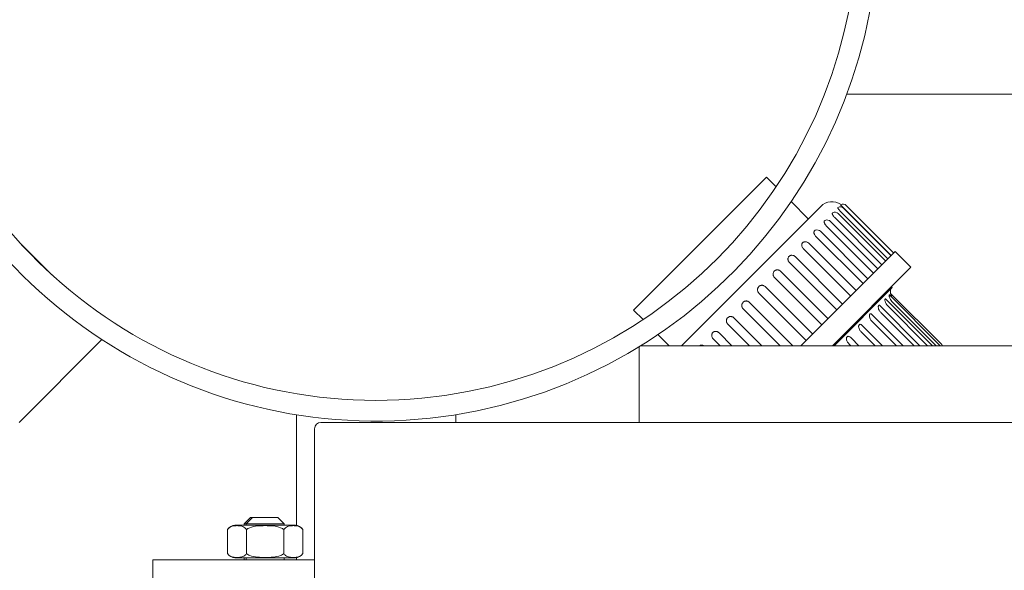
# Model space of a CAD drawing. Units: millimetres. Extents: x -18669 to 2344, y -9103 to 5756.
# Drawn here: x -7710 to -7401, y -4302 to -4129 of the extents above; entities that cross this region are included whole.
import ezdxf

# ---------------------------------------------------------------- set-up
doc = ezdxf.new("R2010")
doc.units = ezdxf.units.MM
doc.header["$LTSCALE"] = 0.02
doc.header["$MEASUREMENT"] = 0
doc.linetypes.add('AUSGEZOGEN', pattern=[0])
doc.layers.add('INOWA', color=7, linetype='AUSGEZOGEN', lineweight=15)

# ---------------------------------------------------------------- blocks, each defined once
blk = doc.blocks.new('A$Cd2b95ae9')
at = {"linetype": 'Continuous', "lineweight": 0}
for p, q in [((1802.3, -4154.26), (1872.13, -4154.26)), ((1777.18, -4180.24), (1741.57, -4215.85)), ((1780.2, -4183.26), (1777.18, -4180.24)), ((1751.9, -4231.68), (1794.15, -4189.43)), ((1790.26, -4193.32), (1784.88, -4187.94)), ((1816.17, -4204.88), (1801.33, -4190.03)), ((1801.36, -4190), (1816.21, -4204.84)), ((1817.02, -4204.03), (1802.17, -4189.18)), ((1798.48, -4192.87), (1813.33, -4207.72)), ((1814.51, -4206.54), (1799.66, -4191.69)), ((1800.33, -4191.02), (1815.18, -4205.87)), ((1795.86, -4195.49), (1810.71, -4210.34)), ((1812.08, -4208.98), (1797.23, -4194.13)), ((1792.56, -4198.79), (1807.41, -4213.64)), ((1808.95, -4212.11), (1794.1, -4197.26)), ((1553.02, -4210.88), (1543.09, -4200.95)), ((1788.67, -4202.68), (1803.52, -4217.53)), ((1805.22, -4215.83), (1790.37, -4200.99)), ((1801, -4220.05), (1786.15, -4205.2)), ((1787.93, -4233.12), (1817.48, -4203.57)), ((1817.48, -4203.57), (1822.43, -4208.52)), ((1784.32, -4207.03), (1799.17, -4221.88)), ((1797.83, -4233.12), (1822.43, -4208.52)), ((1779.63, -4211.72), (1794.48, -4226.57)), ((1796.42, -4224.63), (1781.57, -4209.78)), ((1791.6, -4229.45), (1776.75, -4214.6)), ((1816.6, -4214.92), (1798.39, -4233.12)), ((1816.6, -4214.92), (1816.32, -4214.63)), ((1741.57, -4215.85), (1735.46, -4221.96)), ((1774.75, -4216.61), (1789.6, -4231.45)), ((1831.65, -4233.12), (1815.67, -4217.15)), ((1832.12, -4232.77), (1816.07, -4216.72)), ((1785.42, -4233.12), (1771.82, -4219.53)), ((1825.27, -4233.12), (1812.64, -4220.49)), ((1829.22, -4233.12), (1814.51, -4218.42)), ((1815.15, -4220.61), (1827.65, -4233.12)), ((1816.5, -4219.26), (1830.36, -4233.12)), ((1738.43, -4224.93), (1735.46, -4221.96)), ((1769.82, -4221.53), (1781.41, -4233.12)), ((1819.96, -4233.12), (1810.13, -4223.29)), ((1813.04, -4222.72), (1823.44, -4233.12)), ((1765, -4226.35), (1771.77, -4233.12)), ((1775.65, -4233.12), (1766.94, -4224.41)), ((1813.49, -4233.12), (1807.11, -4226.75)), ((1810.25, -4225.51), (1817.87, -4233.12)), ((1746.62, -4233.12), (1743.11, -4229.61)), ((1766.27, -4233.12), (1762.25, -4229.1)), ((1806.9, -4228.86), (1811.17, -4233.12)), ((1542.76, -4257.18), (1568.73, -4231.21)), ((1737.22, -4257.18), (1737.22, -4233.42)), ((1737.7, -4233.12), (1936.74, -4233.12)), ((1750.45, -4233.12), (1751.9, -4231.68)), ((1762.61, -4233.12), (1760.42, -4230.93)), ((1803.11, -4232.65), (1803.59, -4233.12)), ((1806.1, -4233.12), (1803.79, -4230.81)), ((1629.71, -4289.47), (1629.71, -4254.76)), ((1679.71, -4257.18), (1679.71, -4254.76)), ((2033.42, -4257.18), (1637.42, -4257.18)), ((1635.42, -4259.18), (1635.42, -4351.31)), ((1615.35, -4286.97), (1613.35, -4288.97)), ((1613.92, -4288.97), (1613.35, -4288.97)), ((1613.35, -4288.97), (1613.35, -4289.44)), ((1615.92, -4286.97), (1613.92, -4288.97)), ((1625.92, -4288.97), (1613.92, -4288.97)), ((1613.92, -4288.97), (1613.92, -4289.44)), ((1615.35, -4286.97), (1615.92, -4286.97)), ((1615.92, -4286.97), (1623.92, -4286.97)), ((1623.92, -4286.97), (1625.92, -4288.97)), ((1625.92, -4288.97), (1625.92, -4289.44)), ((1608.14, -4290.81), (1608.14, -4298.28)), ((1629.4, -4289.44), (1610.43, -4289.44)), ((1614.03, -4290.81), (1614.03, -4298.28)), ((1625.81, -4290.81), (1625.81, -4298.28)), ((1631.69, -4290.81), (1631.69, -4298.28)), ((1584.71, -4300.26), (1635.42, -4300.26)), ((1584.71, -4300.26), (1584.71, -4310.26)), ((1610.43, -4299.64), (1629.4, -4299.64)), ((1613.35, -4299.64), (1613.35, -4300.26)), ((1613.92, -4299.64), (1613.92, -4300.26)), ((1625.92, -4299.64), (1625.92, -4300.26)), ((1629.71, -4300.26), (1629.71, -4299.62))]:
    blk.add_line(p, q, dxfattribs=at)
for centre, radius, start, end in [((1654.72, -4099.26), 157.5, 108.5094, 0), ((1654.72, -4099.26), 151, 106.3472, 0), ((1797.68, -4192.96), 5, 55.2192, 135), ((1800.27, -4191.09), 1.5, 45, 118.5208), ((1801.11, -4190.24), 1.5, 45, 119.0598), ((1798.6, -4192.75), 1.5, 45, 117.3401), ((1796.17, -4195.19), 1.5, 45, 115.2554), ((1793.04, -4198.32), 1.5, 45, 111.6594), ((1789.31, -4202.05), 1.5, 45, 104.9254), ((1785.09, -4206.26), 1.5, 45, 88.5736), ((1819.53, -4216.23), 3.5, 165.9832, 188.1262), ((1761.48, -4229.87), 1.5, 181.4264, 225), ((1831.41, -4233.48), 1, 20.9794, 45), ((1637.42, -4259.18), 2, 90, 180), ((1610.48, -4292.14), 2.7, 91.0653, 150.4005), ((1629.35, -4292.14), 2.7, 29.5995, 88.9347), ((1610.48, -4296.95), 2.7, 209.5995, 268.9347), ((1629.35, -4296.95), 2.7, 271.0653, 330.4005)]:
    blk.add_arc(centre, radius, start, end, dxfattribs=at)
for points, knots in [([(1799.55, -4189.77), (1799.54, -4189.77), (1799.53, -4189.78), (1799.5, -4189.81), (1799.49, -4189.84), (1799.5, -4189.92), (1799.52, -4189.97), (1799.56, -4190.05), (1799.57, -4190.07), (1799.6, -4190.13), (1799.62, -4190.16), (1799.67, -4190.23), (1799.71, -4190.28), (1799.78, -4190.38), (1799.83, -4190.44), (1799.9, -4190.53), (1799.94, -4190.58), (1799.99, -4190.64), (1799.99, -4190.65), (1799.99, -4190.65)], [4.225891, 4.225891, 4.225891, 4.225891, 4.333534, 4.333534, 4.672473, 4.672473, 5.011413, 5.011413, 5.159498, 5.159498, 5.307583, 5.307583, 5.533781, 5.533781, 5.759978, 5.759978, 5.95177, 5.95177, 5.970841, 5.970841, 5.970841, 5.970841]), ([(1800.38, -4188.93), (1800.38, -4188.93), (1800.38, -4188.93), (1800.37, -4188.94), (1800.38, -4188.96), (1800.41, -4189.01), (1800.44, -4189.04), (1800.5, -4189.1), (1800.52, -4189.12), (1800.56, -4189.17), (1800.59, -4189.19), (1800.65, -4189.25), (1800.69, -4189.3), (1800.78, -4189.39), (1800.83, -4189.44), (1800.91, -4189.53), (1800.95, -4189.57), (1801, -4189.62), (1801.01, -4189.63), (1801.01, -4189.63)], [4.297934, 4.297934, 4.297934, 4.297934, 4.333534, 4.333534, 4.672473, 4.672473, 5.011413, 5.011413, 5.159498, 5.159498, 5.307583, 5.307583, 5.533781, 5.533781, 5.759978, 5.759978, 5.95177, 5.95177, 5.970841, 5.970841, 5.970841, 5.970841]), ([(1801.01, -4189.63), (1801.01, -4189.63), (1801.01, -4189.63), (1801.12, -4189.75), (1801.24, -4189.88), (1801.36, -4190)], [-4.7221503, -4.7221503, -4.7221503, -4.7221503, -4.7217716, -4.7217716, -4.2334735, -4.2334735, -4.2334735, -4.2334735]), ([(1797.91, -4191.42), (1797.88, -4191.43), (1797.86, -4191.45), (1797.81, -4191.5), (1797.78, -4191.55), (1797.76, -4191.66), (1797.77, -4191.72), (1797.79, -4191.81), (1797.8, -4191.85), (1797.82, -4191.91), (1797.83, -4191.95), (1797.87, -4192.03), (1797.9, -4192.08), (1797.97, -4192.2), (1798, -4192.26), (1798.07, -4192.37), (1798.11, -4192.42), (1798.15, -4192.48), (1798.15, -4192.49), (1798.15, -4192.49)], [4.147644, 4.147644, 4.147644, 4.147644, 4.333534, 4.333534, 4.672473, 4.672473, 5.011413, 5.011413, 5.159498, 5.159498, 5.307583, 5.307583, 5.533781, 5.533781, 5.759978, 5.759978, 5.95177, 5.95177, 5.970841, 5.970841, 5.970841, 5.970841]), ([(1798.15, -4192.49), (1798.15, -4192.49), (1798.15, -4192.49), (1798.25, -4192.63), (1798.36, -4192.76), (1798.48, -4192.87)], [-4.7221503, -4.7221503, -4.7221503, -4.7221503, -4.7217716, -4.7217716, -4.2334735, -4.2334735, -4.2334735, -4.2334735]), ([(1799.99, -4190.65), (1799.99, -4190.65), (1799.99, -4190.65), (1800.1, -4190.78), (1800.21, -4190.91), (1800.33, -4191.02)], [-4.7221503, -4.7221503, -4.7221503, -4.7221503, -4.7217716, -4.7217716, -4.2334735, -4.2334735, -4.2334735, -4.2334735]), ([(1795.53, -4193.83), (1795.47, -4193.86), (1795.42, -4193.89), (1795.34, -4193.97), (1795.3, -4194.03), (1795.25, -4194.17), (1795.24, -4194.24), (1795.25, -4194.35), (1795.25, -4194.39), (1795.27, -4194.47), (1795.28, -4194.51), (1795.3, -4194.6), (1795.32, -4194.66), (1795.38, -4194.79), (1795.41, -4194.85), (1795.47, -4194.97), (1795.5, -4195.02), (1795.54, -4195.09), (1795.55, -4195.09), (1795.55, -4195.1)], [4.054671, 4.054671, 4.054671, 4.054671, 4.333534, 4.333534, 4.672473, 4.672473, 5.011413, 5.011413, 5.159498, 5.159498, 5.307583, 5.307583, 5.533781, 5.533781, 5.759978, 5.759978, 5.95177, 5.95177, 5.970841, 5.970841, 5.970841, 5.970841]), ([(1795.55, -4195.1), (1795.55, -4195.1), (1795.55, -4195.1), (1795.64, -4195.24), (1795.75, -4195.37), (1795.86, -4195.49)], [-4.7221503, -4.7221503, -4.7221503, -4.7221503, -4.7217716, -4.7217716, -4.2334735, -4.2334735, -4.2334735, -4.2334735]), ([(1792.48, -4196.92), (1792.47, -4196.93), (1792.45, -4196.94), (1792.35, -4196.98), (1792.28, -4197.03), (1792.16, -4197.15), (1792.11, -4197.22), (1792.05, -4197.38), (1792.03, -4197.46), (1792.02, -4197.59), (1792.02, -4197.63), (1792.02, -4197.71), (1792.03, -4197.76), (1792.04, -4197.86), (1792.06, -4197.93), (1792.1, -4198.06), (1792.13, -4198.13), (1792.18, -4198.25), (1792.21, -4198.31), (1792.25, -4198.38), (1792.25, -4198.38), (1792.26, -4198.39)], [3.93064, 3.93064, 3.93064, 3.93064, 3.994594, 3.994594, 4.333534, 4.333534, 4.672473, 4.672473, 5.011413, 5.011413, 5.159498, 5.159498, 5.307583, 5.307583, 5.533781, 5.533781, 5.759978, 5.759978, 5.95177, 5.95177, 5.970841, 5.970841, 5.970841, 5.970841]), ([(1792.26, -4198.39), (1792.26, -4198.39), (1792.26, -4198.39), (1792.34, -4198.54), (1792.45, -4198.68), (1792.56, -4198.79)], [-4.7221503, -4.7221503, -4.7221503, -4.7221503, -4.7217716, -4.7217716, -4.2334735, -4.2334735, -4.2334735, -4.2334735]), ([(1788.92, -4200.6), (1788.84, -4200.62), (1788.76, -4200.65), (1788.6, -4200.73), (1788.52, -4200.79), (1788.39, -4200.92), (1788.33, -4201.01), (1788.24, -4201.18), (1788.21, -4201.28), (1788.19, -4201.41), (1788.18, -4201.46), (1788.18, -4201.55), (1788.18, -4201.6), (1788.19, -4201.71), (1788.2, -4201.78), (1788.24, -4201.93), (1788.26, -4202), (1788.31, -4202.13), (1788.34, -4202.19), (1788.37, -4202.26), (1788.37, -4202.26), (1788.38, -4202.27)], [3.731671, 3.731671, 3.731671, 3.731671, 3.994594, 3.994594, 4.333534, 4.333534, 4.672473, 4.672473, 5.011413, 5.011413, 5.159498, 5.159498, 5.307583, 5.307583, 5.533781, 5.533781, 5.759978, 5.759978, 5.95177, 5.95177, 5.970841, 5.970841, 5.970841, 5.970841]), ([(1788.38, -4202.27), (1788.38, -4202.27), (1788.38, -4202.27), (1788.45, -4202.42), (1788.56, -4202.56), (1788.67, -4202.68)], [-4.7221503, -4.7221503, -4.7221503, -4.7221503, -4.7217716, -4.7217716, -4.2334735, -4.2334735, -4.2334735, -4.2334735]), ([(1785.13, -4204.76), (1785.11, -4204.76), (1785.09, -4204.76), (1785.02, -4204.76), (1784.97, -4204.77), (1784.86, -4204.78), (1784.81, -4204.79), (1784.66, -4204.83), (1784.55, -4204.87), (1784.35, -4204.98), (1784.26, -4205.05), (1784.12, -4205.19), (1784.05, -4205.28), (1783.95, -4205.47), (1783.91, -4205.58), (1783.88, -4205.72), (1783.87, -4205.77), (1783.86, -4205.87), (1783.86, -4205.92), (1783.86, -4206.04), (1783.87, -4206.11), (1783.9, -4206.27), (1783.92, -4206.34), (1783.96, -4206.47), (1783.99, -4206.54), (1784.02, -4206.61), (1784.02, -4206.61), (1784.03, -4206.62)], [3.296966, 3.296966, 3.296966, 3.296966, 3.359485, 3.359485, 3.50757, 3.50757, 3.655655, 3.655655, 3.994594, 3.994594, 4.333534, 4.333534, 4.672473, 4.672473, 5.011413, 5.011413, 5.159498, 5.159498, 5.307583, 5.307583, 5.533781, 5.533781, 5.759978, 5.759978, 5.95177, 5.95177, 5.970841, 5.970841, 5.970841, 5.970841]), ([(1784.03, -4206.62), (1784.03, -4206.62), (1784.03, -4206.62), (1784.1, -4206.77), (1784.2, -4206.92), (1784.32, -4207.03)], [-4.7221503, -4.7221503, -4.7221503, -4.7221503, -4.7217716, -4.7217716, -4.2334735, -4.2334735, -4.2334735, -4.2334735]), ([(1781.16, -4209.49), (1781.15, -4209.48), (1781.15, -4209.48), (1781.08, -4209.45), (1781.01, -4209.43), (1780.88, -4209.39), (1780.8, -4209.37), (1780.63, -4209.35), (1780.55, -4209.35), (1780.43, -4209.35), (1780.37, -4209.36), (1780.27, -4209.37), (1780.22, -4209.39), (1780.06, -4209.43), (1779.95, -4209.47), (1779.74, -4209.59), (1779.65, -4209.67), (1779.49, -4209.82), (1779.42, -4209.91), (1779.3, -4210.12), (1779.26, -4210.23), (1779.22, -4210.38), (1779.21, -4210.43), (1779.2, -4210.53), (1779.2, -4210.59), (1779.19, -4210.71), (1779.2, -4210.79), (1779.22, -4210.95), (1779.24, -4211.03), (1779.28, -4211.16), (1779.3, -4211.22), (1779.33, -4211.29), (1779.34, -4211.3), (1779.34, -4211.31)], [2.696227, 2.696227, 2.696227, 2.696227, 2.715298, 2.715298, 2.90709, 2.90709, 3.133287, 3.133287, 3.359485, 3.359485, 3.50757, 3.50757, 3.655655, 3.655655, 3.994594, 3.994594, 4.333534, 4.333534, 4.672473, 4.672473, 5.011413, 5.011413, 5.159498, 5.159498, 5.307583, 5.307583, 5.533781, 5.533781, 5.759978, 5.759978, 5.95177, 5.95177, 5.970841, 5.970841, 5.970841, 5.970841]), ([(1779.34, -4211.31), (1779.34, -4211.31), (1779.34, -4211.31), (1779.41, -4211.46), (1779.51, -4211.61), (1779.63, -4211.72)], [-4.7221503, -4.7221503, -4.7221503, -4.7221503, -4.7217716, -4.7217716, -4.2334735, -4.2334735, -4.2334735, -4.2334735]), ([(1781.57, -4209.78), (1781.46, -4209.66), (1781.32, -4209.56), (1781.16, -4209.49), (1781.16, -4209.49), (1781.16, -4209.49)], [0, 0, 0, 0, 0.4882981, 0.4882981, 0.4886768, 0.4886768, 0.4886768, 0.4886768]), ([(1776.33, -4214.31), (1776.33, -4214.31), (1776.32, -4214.31), (1776.25, -4214.28), (1776.18, -4214.25), (1776.05, -4214.21), (1775.97, -4214.2), (1775.81, -4214.18), (1775.72, -4214.18), (1775.6, -4214.18), (1775.54, -4214.19), (1775.44, -4214.21), (1775.38, -4214.22), (1775.23, -4214.26), (1775.11, -4214.31), (1774.9, -4214.43), (1774.81, -4214.51), (1774.65, -4214.67), (1774.57, -4214.76), (1774.45, -4214.97), (1774.4, -4215.09), (1774.36, -4215.24), (1774.35, -4215.29), (1774.33, -4215.4), (1774.33, -4215.45), (1774.32, -4215.58), (1774.32, -4215.66), (1774.34, -4215.82), (1774.36, -4215.9), (1774.4, -4216.04), (1774.42, -4216.1), (1774.45, -4216.17), (1774.46, -4216.18), (1774.46, -4216.19)], [2.696227, 2.696227, 2.696227, 2.696227, 2.715298, 2.715298, 2.90709, 2.90709, 3.133287, 3.133287, 3.359485, 3.359485, 3.50757, 3.50757, 3.655655, 3.655655, 3.994594, 3.994594, 4.333534, 4.333534, 4.672473, 4.672473, 5.011413, 5.011413, 5.159498, 5.159498, 5.307583, 5.307583, 5.533781, 5.533781, 5.759978, 5.759978, 5.95177, 5.95177, 5.970841, 5.970841, 5.970841, 5.970841]), ([(1776.75, -4214.6), (1776.64, -4214.49), (1776.49, -4214.38), (1776.33, -4214.31), (1776.33, -4214.31), (1776.33, -4214.31)], [0, 0, 0, 0, 0.4882981, 0.4882981, 0.4886768, 0.4886768, 0.4886768, 0.4886768]), ([(1774.46, -4216.19), (1774.46, -4216.19), (1774.46, -4216.19), (1774.53, -4216.35), (1774.63, -4216.49), (1774.75, -4216.61)], [-4.7221503, -4.7221503, -4.7221503, -4.7221503, -4.7217716, -4.7217716, -4.2334735, -4.2334735, -4.2334735, -4.2334735]), ([(1815.67, -4217.15), (1815.67, -4217.15), (1815.67, -4217.15), (1815.65, -4217.14), (1815.64, -4217.14), (1815.62, -4217.19), (1815.61, -4217.22), (1815.61, -4217.33), (1815.61, -4217.4), (1815.62, -4217.58), (1815.64, -4217.7), (1815.73, -4218.08), (1815.84, -4218.36), (1816.15, -4218.87), (1816.31, -4219.08), (1816.5, -4219.26)], [3.439861, 3.439861, 3.439861, 3.439861, 3.500893, 3.500893, 3.985408, 3.985408, 4.465807, 4.465807, 5.028189, 5.028189, 5.726564, 5.726564, 7.012698, 7.012698, 7.995946, 7.995946, 7.995946, 7.995946]), ([(1816.07, -4216.72), (1816.07, -4216.72), (1816.07, -4216.73), (1816.07, -4216.74), (1816.07, -4216.77), (1816.08, -4216.85), (1816.1, -4216.92), (1816.13, -4217.08), (1816.16, -4217.19), (1816.25, -4217.5), (1816.34, -4217.72), (1816.46, -4217.94)], [3.829803, 3.829803, 3.829803, 3.829803, 3.99331, 3.99331, 4.474532, 4.474532, 5.037965, 5.037965, 5.737804, 5.737804, 6.774738, 6.774738, 6.774738, 6.774738]), ([(1771.41, -4219.24), (1771.4, -4219.24), (1771.39, -4219.23), (1771.32, -4219.2), (1771.26, -4219.18), (1771.12, -4219.14), (1771.04, -4219.12), (1770.88, -4219.1), (1770.8, -4219.1), (1770.67, -4219.11), (1770.62, -4219.11), (1770.51, -4219.13), (1770.46, -4219.14), (1770.31, -4219.18), (1770.19, -4219.23), (1769.98, -4219.35), (1769.89, -4219.43), (1769.73, -4219.59), (1769.65, -4219.68), (1769.53, -4219.89), (1769.48, -4220.01), (1769.44, -4220.16), (1769.43, -4220.22), (1769.41, -4220.32), (1769.4, -4220.38), (1769.4, -4220.5), (1769.4, -4220.59), (1769.42, -4220.75), (1769.43, -4220.83), (1769.47, -4220.96), (1769.49, -4221.03), (1769.53, -4221.1), (1769.53, -4221.11), (1769.53, -4221.11)], [2.696227, 2.696227, 2.696227, 2.696227, 2.715298, 2.715298, 2.90709, 2.90709, 3.133287, 3.133287, 3.359485, 3.359485, 3.50757, 3.50757, 3.655655, 3.655655, 3.994594, 3.994594, 4.333534, 4.333534, 4.672473, 4.672473, 5.011413, 5.011413, 5.159498, 5.159498, 5.307583, 5.307583, 5.533781, 5.533781, 5.759978, 5.759978, 5.95177, 5.95177, 5.970841, 5.970841, 5.970841, 5.970841]), ([(1769.53, -4221.11), (1769.53, -4221.11), (1769.53, -4221.11), (1769.6, -4221.27), (1769.71, -4221.42), (1769.82, -4221.53)], [-4.7221503, -4.7221503, -4.7221503, -4.7221503, -4.7217716, -4.7217716, -4.2334735, -4.2334735, -4.2334735, -4.2334735]), ([(1771.82, -4219.53), (1771.71, -4219.41), (1771.57, -4219.31), (1771.41, -4219.24), (1771.41, -4219.24), (1771.41, -4219.24)], [0, 0, 0, 0, 0.4882981, 0.4882981, 0.4886768, 0.4886768, 0.4886768, 0.4886768]), ([(1812.64, -4220.49), (1812.61, -4220.46), (1812.58, -4220.44), (1812.51, -4220.4), (1812.47, -4220.38), (1812.39, -4220.4), (1812.35, -4220.43), (1812.29, -4220.51), (1812.27, -4220.56), (1812.22, -4220.7), (1812.21, -4220.79), (1812.19, -4221), (1812.2, -4221.13), (1812.26, -4221.5), (1812.35, -4221.74), (1812.62, -4222.24), (1812.8, -4222.49), (1813.04, -4222.72)], [2.580365, 2.580365, 2.580365, 2.580365, 2.917186, 2.917186, 3.463463, 3.463463, 3.943643, 3.943643, 4.42051, 4.42051, 4.981055, 4.981055, 5.680783, 5.680783, 6.777679, 6.777679, 7.852791, 7.852791, 7.852791, 7.852791]), ([(1814.51, -4218.42), (1814.49, -4218.39), (1814.46, -4218.38), (1814.41, -4218.38), (1814.39, -4218.39), (1814.35, -4218.46), (1814.33, -4218.5), (1814.3, -4218.63), (1814.29, -4218.71), (1814.29, -4218.9), (1814.3, -4219.03), (1814.38, -4219.42), (1814.48, -4219.69), (1814.79, -4220.21), (1814.95, -4220.42), (1815.15, -4220.61)], [3.025913, 3.025913, 3.025913, 3.025913, 3.482386, 3.482386, 3.965146, 3.965146, 4.443564, 4.443564, 5.003855, 5.003855, 5.699958, 5.699958, 6.949846, 6.949846, 7.965424, 7.965424, 7.965424, 7.965424]), ([(1766.53, -4224.12), (1766.52, -4224.12), (1766.51, -4224.11), (1766.44, -4224.08), (1766.38, -4224.06), (1766.25, -4224.02), (1766.17, -4224), (1766.01, -4223.98), (1765.93, -4223.97), (1765.8, -4223.98), (1765.75, -4223.98), (1765.65, -4223.99), (1765.6, -4224), (1765.45, -4224.04), (1765.34, -4224.08), (1765.13, -4224.2), (1765.04, -4224.27), (1764.88, -4224.43), (1764.81, -4224.52), (1764.69, -4224.73), (1764.65, -4224.84), (1764.61, -4225), (1764.59, -4225.05), (1764.58, -4225.16), (1764.57, -4225.21), (1764.57, -4225.33), (1764.57, -4225.41), (1764.59, -4225.58), (1764.61, -4225.66), (1764.65, -4225.79), (1764.67, -4225.86), (1764.7, -4225.93), (1764.7, -4225.93), (1764.71, -4225.94)], [2.696227, 2.696227, 2.696227, 2.696227, 2.715298, 2.715298, 2.90709, 2.90709, 3.133287, 3.133287, 3.359485, 3.359485, 3.50757, 3.50757, 3.655655, 3.655655, 3.994594, 3.994594, 4.333534, 4.333534, 4.672473, 4.672473, 5.011413, 5.011413, 5.159498, 5.159498, 5.307583, 5.307583, 5.533781, 5.533781, 5.759978, 5.759978, 5.95177, 5.95177, 5.970841, 5.970841, 5.970841, 5.970841]), ([(1766.94, -4224.41), (1766.83, -4224.3), (1766.68, -4224.19), (1766.53, -4224.12), (1766.53, -4224.12), (1766.53, -4224.12)], [0, 0, 0, 0, 0.4882981, 0.4882981, 0.4886768, 0.4886768, 0.4886768, 0.4886768]), ([(1810.13, -4223.29), (1810.12, -4223.29), (1810.11, -4223.28), (1810.02, -4223.19), (1809.94, -4223.14), (1809.82, -4223.1), (1809.76, -4223.1), (1809.66, -4223.13), (1809.62, -4223.16), (1809.54, -4223.26), (1809.51, -4223.32), (1809.45, -4223.47), (1809.43, -4223.56), (1809.4, -4223.77), (1809.4, -4223.91), (1809.46, -4224.25), (1809.53, -4224.46), (1809.78, -4224.95), (1809.98, -4225.24), (1810.25, -4225.51)], [2.110144, 2.110144, 2.110144, 2.110144, 2.166838, 2.166838, 2.880255, 2.880255, 3.429919, 3.429919, 3.906715, 3.906715, 4.37908, 4.37908, 4.934702, 4.934702, 5.630043, 5.630043, 6.573076, 6.573076, 7.766861, 7.766861, 7.766861, 7.766861]), ([(1764.71, -4225.94), (1764.71, -4225.94), (1764.71, -4225.94), (1764.78, -4226.1), (1764.88, -4226.24), (1765, -4226.35)], [-4.7221503, -4.7221503, -4.7221503, -4.7221503, -4.7217716, -4.7217716, -4.2334735, -4.2334735, -4.2334735, -4.2334735]), ([(1807.11, -4226.75), (1807.01, -4226.65), (1806.92, -4226.57), (1806.74, -4226.45), (1806.65, -4226.41), (1806.5, -4226.4), (1806.44, -4226.41), (1806.32, -4226.47), (1806.27, -4226.51), (1806.18, -4226.62), (1806.14, -4226.69), (1806.08, -4226.85), (1806.05, -4226.95), (1806.03, -4227.16), (1806.03, -4227.3), (1806.1, -4227.66), (1806.19, -4227.9), (1806.47, -4228.38), (1806.67, -4228.62), (1806.9, -4228.86)], [1.579071, 1.579071, 1.579071, 1.579071, 2.215169, 2.215169, 2.917186, 2.917186, 3.463463, 3.463463, 3.943643, 3.943643, 4.42051, 4.42051, 4.981055, 4.981055, 5.680783, 5.680783, 6.777679, 6.777679, 7.852791, 7.852791, 7.852791, 7.852791]), ([(1761.84, -4228.81), (1761.83, -4228.8), (1761.83, -4228.8), (1761.76, -4228.77), (1761.69, -4228.74), (1761.56, -4228.7), (1761.49, -4228.68), (1761.33, -4228.65), (1761.26, -4228.64), (1761.14, -4228.64), (1761.09, -4228.64), (1760.99, -4228.65), (1760.94, -4228.66), (1760.8, -4228.69), (1760.69, -4228.73), (1760.5, -4228.83), (1760.41, -4228.9), (1760.27, -4229.05), (1760.2, -4229.14), (1760.09, -4229.33), (1760.05, -4229.44), (1760.01, -4229.59), (1760, -4229.64), (1759.99, -4229.75), (1759.98, -4229.8), (1759.98, -4229.87), (1759.98, -4229.89), (1759.98, -4229.91)], [2.696227, 2.696227, 2.696227, 2.696227, 2.715298, 2.715298, 2.90709, 2.90709, 3.133287, 3.133287, 3.359485, 3.359485, 3.50757, 3.50757, 3.655655, 3.655655, 3.994594, 3.994594, 4.333534, 4.333534, 4.672473, 4.672473, 5.011413, 5.011413, 5.159498, 5.159498, 5.307583, 5.307583, 5.370102, 5.370102, 5.370102, 5.370102]), ([(1762.25, -4229.1), (1762.14, -4228.99), (1761.99, -4228.88), (1761.84, -4228.81), (1761.84, -4228.81), (1761.84, -4228.81)], [0, 0, 0, 0, 0.4882981, 0.4882981, 0.4886768, 0.4886768, 0.4886768, 0.4886768]), ([(1803.79, -4230.81), (1803.7, -4230.72), (1803.62, -4230.64), (1803.37, -4230.42), (1803.23, -4230.31), (1802.98, -4230.2), (1802.88, -4230.18), (1802.71, -4230.19), (1802.64, -4230.21), (1802.51, -4230.28), (1802.45, -4230.33), (1802.35, -4230.45), (1802.31, -4230.52), (1802.24, -4230.69), (1802.22, -4230.78), (1802.2, -4231), (1802.2, -4231.13), (1802.29, -4231.51), (1802.41, -4231.77), (1802.74, -4232.25), (1802.92, -4232.46), (1803.11, -4232.65)], [0.883955, 0.883955, 0.883955, 0.883955, 1.329551, 1.329551, 2.242107, 2.242107, 2.938192, 2.938192, 3.482386, 3.482386, 3.965146, 3.965146, 4.443564, 4.443564, 5.003855, 5.003855, 5.699958, 5.699958, 6.949846, 6.949846, 7.965424, 7.965424, 7.965424, 7.965424]), ([(1757.42, -4233.12), (1757.38, -4233.1), (1757.33, -4233.08), (1757.22, -4233.04), (1757.15, -4233.02), (1757, -4232.98), (1756.93, -4232.97), (1756.82, -4232.96), (1756.77, -4232.96), (1756.68, -4232.96), (1756.63, -4232.97), (1756.5, -4232.99), (1756.4, -4233.02), (1756.28, -4233.08), (1756.24, -4233.1), (1756.21, -4233.12)], [2.765462, 2.765462, 2.765462, 2.765462, 2.90709, 2.90709, 3.133287, 3.133287, 3.359485, 3.359485, 3.50757, 3.50757, 3.655655, 3.655655, 3.994594, 3.994594, 4.129949, 4.129949, 4.129949, 4.129949]), ([(1614.03, -4290.81), (1613.96, -4290.68), (1613.88, -4290.57), (1613.69, -4290.35), (1613.59, -4290.26), (1613.14, -4289.89), (1612.73, -4289.74), (1612.1, -4289.62), (1611.89, -4289.59), (1611.48, -4289.56), (1611.28, -4289.55), (1611.08, -4289.55), (1610.89, -4289.55), (1610.69, -4289.56), (1610.27, -4289.59), (1610.06, -4289.62), (1609.44, -4289.74), (1609.02, -4289.89), (1608.57, -4290.26), (1608.47, -4290.35), (1608.29, -4290.57), (1608.21, -4290.68), (1608.14, -4290.81)], [-3.694335, -3.694335, -3.694335, -3.694335, -3.341391, -3.341391, -2.955415, -2.955415, -1.477708, -1.477708, -0.738854, -0.738854, 0, 0, 0, 0.738854, 0.738854, 1.477708, 1.477708, 2.955415, 2.955415, 3.341391, 3.341391, 3.694335, 3.694335, 3.694335, 3.694335]), ([(1625.81, -4290.81), (1625.66, -4290.68), (1625.5, -4290.57), (1625.14, -4290.35), (1624.94, -4290.26), (1624.03, -4289.89), (1623.21, -4289.74), (1621.96, -4289.62), (1621.54, -4289.59), (1620.71, -4289.56), (1620.3, -4289.55), (1619.92, -4289.55), (1619.53, -4289.55), (1619.12, -4289.56), (1618.3, -4289.59), (1617.88, -4289.62), (1616.62, -4289.74), (1615.8, -4289.89), (1614.9, -4290.26), (1614.7, -4290.35), (1614.33, -4290.57), (1614.17, -4290.68), (1614.03, -4290.81)], [-3.694335, -3.694335, -3.694335, -3.694335, -3.341391, -3.341391, -2.955415, -2.955415, -1.477708, -1.477708, -0.738854, -0.738854, 0, 0, 0, 0.738854, 0.738854, 1.477708, 1.477708, 2.955415, 2.955415, 3.341391, 3.341391, 3.694335, 3.694335, 3.694335, 3.694335]), ([(1631.69, -4290.81), (1631.62, -4290.68), (1631.54, -4290.57), (1631.36, -4290.35), (1631.26, -4290.26), (1630.81, -4289.89), (1630.4, -4289.74), (1629.77, -4289.62), (1629.56, -4289.59), (1629.15, -4289.56), (1628.94, -4289.55), (1628.75, -4289.55), (1628.56, -4289.55), (1628.35, -4289.56), (1627.94, -4289.59), (1627.73, -4289.62), (1627.1, -4289.74), (1626.69, -4289.89), (1626.24, -4290.26), (1626.14, -4290.35), (1625.96, -4290.57), (1625.88, -4290.68), (1625.81, -4290.81)], [-3.694335, -3.694335, -3.694335, -3.694335, -3.341391, -3.341391, -2.955415, -2.955415, -1.477708, -1.477708, -0.738854, -0.738854, 0, 0, 0, 0.738854, 0.738854, 1.477708, 1.477708, 2.955415, 2.955415, 3.341391, 3.341391, 3.694335, 3.694335, 3.694335, 3.694335]), ([(1608.14, -4298.28), (1608.21, -4298.4), (1608.29, -4298.52), (1608.47, -4298.73), (1608.57, -4298.83), (1609.02, -4299.19), (1609.44, -4299.34), (1610.06, -4299.47), (1610.27, -4299.49), (1610.69, -4299.52), (1610.89, -4299.53), (1611.08, -4299.53), (1611.28, -4299.53), (1611.48, -4299.52), (1611.89, -4299.49), (1612.1, -4299.47), (1612.73, -4299.34), (1613.14, -4299.19), (1613.59, -4298.83), (1613.69, -4298.73), (1613.88, -4298.52), (1613.96, -4298.4), (1614.03, -4298.28)], [-3.694335, -3.694335, -3.694335, -3.694335, -3.341391, -3.341391, -2.955415, -2.955415, -1.477708, -1.477708, -0.738854, -0.738854, 0, 0, 0, 0.738854, 0.738854, 1.477708, 1.477708, 2.955415, 2.955415, 3.341391, 3.341391, 3.694335, 3.694335, 3.694335, 3.694335]), ([(1614.03, -4298.28), (1614.17, -4298.4), (1614.33, -4298.52), (1614.7, -4298.73), (1614.9, -4298.83), (1615.8, -4299.19), (1616.62, -4299.34), (1617.88, -4299.47), (1618.3, -4299.49), (1619.12, -4299.52), (1619.53, -4299.53), (1619.92, -4299.53), (1620.3, -4299.53), (1620.71, -4299.52), (1621.54, -4299.49), (1621.96, -4299.47), (1623.21, -4299.34), (1624.03, -4299.19), (1624.94, -4298.83), (1625.14, -4298.73), (1625.5, -4298.52), (1625.66, -4298.4), (1625.81, -4298.28)], [-3.694335, -3.694335, -3.694335, -3.694335, -3.341391, -3.341391, -2.955415, -2.955415, -1.477708, -1.477708, -0.738854, -0.738854, 0, 0, 0, 0.738854, 0.738854, 1.477708, 1.477708, 2.955415, 2.955415, 3.341391, 3.341391, 3.694335, 3.694335, 3.694335, 3.694335]), ([(1625.81, -4298.28), (1625.88, -4298.4), (1625.96, -4298.52), (1626.14, -4298.73), (1626.24, -4298.83), (1626.69, -4299.19), (1627.1, -4299.34), (1627.73, -4299.47), (1627.94, -4299.49), (1628.35, -4299.52), (1628.56, -4299.53), (1628.75, -4299.53), (1628.94, -4299.53), (1629.15, -4299.52), (1629.56, -4299.49), (1629.77, -4299.47), (1630.4, -4299.34), (1630.81, -4299.19), (1631.26, -4298.83), (1631.36, -4298.73), (1631.54, -4298.52), (1631.62, -4298.4), (1631.69, -4298.28)], [-3.694335, -3.694335, -3.694335, -3.694335, -3.341391, -3.341391, -2.955415, -2.955415, -1.477708, -1.477708, -0.738854, -0.738854, 0, 0, 0, 0.738854, 0.738854, 1.477708, 1.477708, 2.955415, 2.955415, 3.341391, 3.341391, 3.694335, 3.694335, 3.694335, 3.694335])]:
    blk.add_open_spline(points, degree=3, knots=knots, dxfattribs=at)

msp = doc.modelspace()

# ---------------------------------------------------------------- block references
at = {"layer": 'INOWA'}
msp.add_blockref('A$Cd2b95ae9', (-9253.01, 1.55), dxfattribs=at)

doc.saveas('drawing.dxf')
